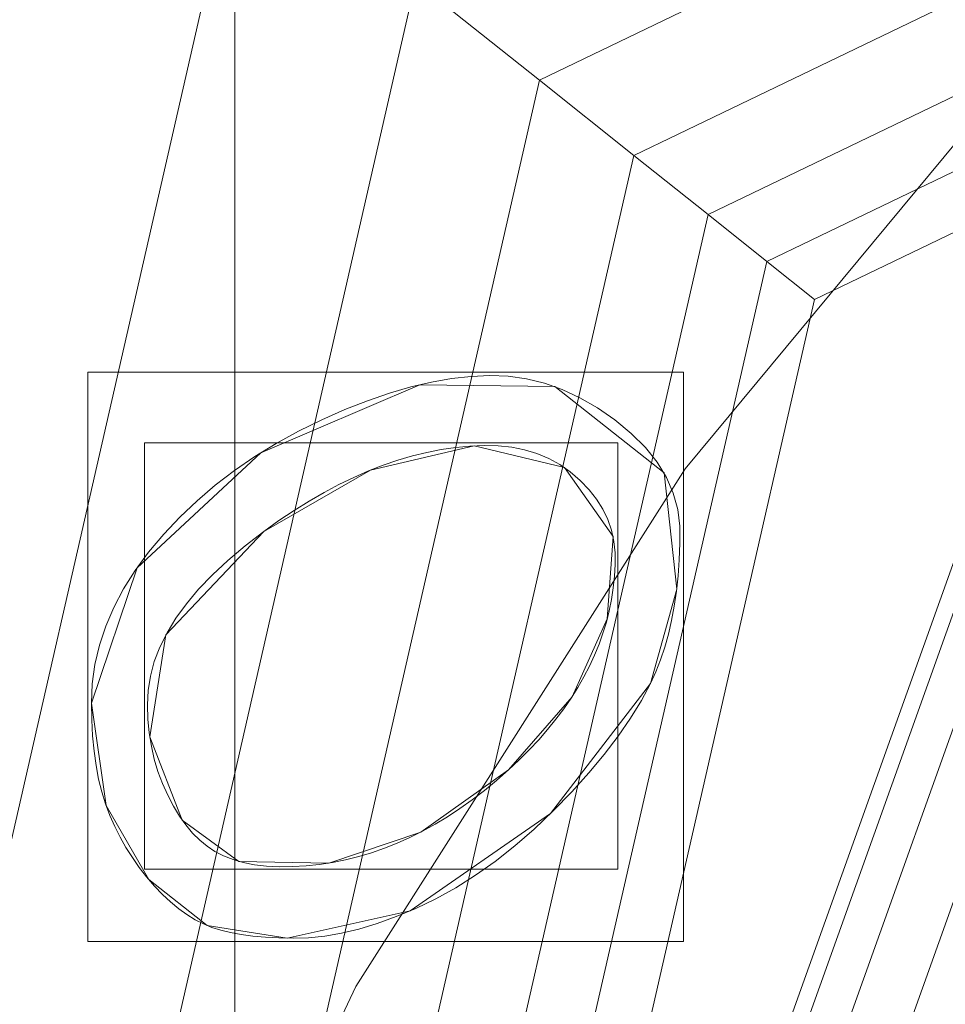
# Model space of a CAD drawing. Units: millimetres. Extents: x 1511 to 1921, y -1288 to -888.
# Drawn here: x 1630 to 1647, y -1055 to -1036 of the extents above; entities that cross this region are included whole.
import ezdxf

# ---------------------------------------------------------------- set-up
doc = ezdxf.new("R2010")
doc.units = ezdxf.units.MM
doc.layers.add('1', color=7, linetype='CONTINUOUS', true_color=0xffffff)

msp = doc.modelspace()

# ---------------------------------------------------------------- linework, layer by layer
at = {"layer": '1', "color": 252, "linetype": 'Continuous', "lineweight": 13}
for p, q in [((1634.612, -1045.824, -287.658), (1634.612, -1045.824, -287.358)), ((1641.823, -1048.658, -287.658), (1641.823, -1048.658, -287.358)), ((1631.398, -1049.027, -287.358), (1631.398, -1049.027, -287.658)), ((1639.176, -1050.27, -287.358), (1639.176, -1050.27, -287.658))]:
    msp.add_line(p, q, dxfattribs=at)
for points in [[(1658.046, -1168.176, 80.397), (1649.702, -1160.348, 80.397), (1642.435, -1151.571, 80.397), (1636.33, -1141.961, 80.397), (1631.451, -1131.613, 80.397), (1627.932, -1120.807, 80.397), (1625.787, -1109.612, 80.397), (1625.059, -1098.138, 80.397), (1625.059, -1098.138, 80.397), (1625.78, -1086.703, 80.397), (1627.937, -1075.454, 80.397), (1631.474, -1064.606, 80.397), (1636.328, -1054.315, 80.397), (1642.469, -1044.658, 80.397), (1649.723, -1035.905, 80.397)], [(1631.398, -1049.027, -287.658), (1631.415, -1048.664, -287.658), (1631.465, -1048.304, -287.658), (1631.548, -1047.947, -287.658), (1631.665, -1047.594, -287.658), (1631.815, -1047.243, -287.658), (1631.998, -1046.896, -287.658), (1632.215, -1046.552, -287.658), (1632.465, -1046.212, -287.658), (1632.746, -1045.877, -287.658), (1633.047, -1045.557, -287.658), (1633.367, -1045.252, -287.658), (1633.707, -1044.962, -287.658), (1634.066, -1044.688, -287.658), (1634.444, -1044.429, -287.658), (1634.842, -1044.185, -287.658), (1635.259, -1043.956, -287.658), (1635.693, -1043.743, -287.658), (1636.125, -1043.552, -287.658), (1636.546, -1043.386, -287.658), (1636.955, -1043.245, -287.658), (1637.353, -1043.129, -287.658), (1637.739, -1043.038, -287.658), (1638.113, -1042.973, -287.658), (1638.476, -1042.932, -287.658), (1638.828, -1042.916, -287.658), (1639.17, -1042.928, -287.658), (1639.509, -1042.976, -287.658), (1639.845, -1043.059, -287.658), (1640.177, -1043.178, -287.658), (1640.506, -1043.331, -287.658), (1640.832, -1043.52, -287.658), (1641.154, -1043.744, -287.658), (1641.462, -1043.996, -287.658), (1641.726, -1044.26, -287.658), (1641.945, -1044.533, -287.658), (1642.118, -1044.816, -287.658), (1642.246, -1045.11, -287.658), (1642.329, -1045.413, -287.658), (1642.366, -1045.727, -287.658), (1642.367, -1046.046, -287.658), (1642.356, -1046.355, -287.658), (1642.335, -1046.654, -287.658), (1642.304, -1046.941, -287.658), (1642.264, -1047.219, -287.658), (1642.215, -1047.485, -287.658), (1642.156, -1047.741, -287.658), (1642.087, -1047.986, -287.658), (1642.008, -1048.221, -287.658), (1641.92, -1048.445, -287.658), (1641.823, -1048.658, -287.658)], [(1631.398, -1049.027, -287.358), (1631.415, -1048.664, -287.358), (1631.465, -1048.304, -287.358), (1631.548, -1047.947, -287.358), (1631.665, -1047.594, -287.358), (1631.815, -1047.243, -287.358), (1631.998, -1046.896, -287.358), (1632.215, -1046.552, -287.358), (1632.465, -1046.212, -287.358), (1632.746, -1045.877, -287.358), (1633.047, -1045.557, -287.358), (1633.367, -1045.252, -287.358), (1633.707, -1044.962, -287.358), (1634.066, -1044.688, -287.358), (1634.444, -1044.429, -287.358), (1634.842, -1044.185, -287.358), (1635.259, -1043.956, -287.358), (1635.693, -1043.743, -287.358), (1636.125, -1043.552, -287.358), (1636.546, -1043.386, -287.358), (1636.955, -1043.245, -287.358), (1637.353, -1043.129, -287.358), (1637.739, -1043.038, -287.358), (1638.113, -1042.973, -287.358), (1638.476, -1042.932, -287.358), (1638.828, -1042.916, -287.358), (1639.17, -1042.928, -287.358), (1639.509, -1042.976, -287.358), (1639.845, -1043.059, -287.358), (1640.177, -1043.178, -287.358), (1640.506, -1043.331, -287.358), (1640.832, -1043.52, -287.358), (1641.154, -1043.744, -287.358), (1641.462, -1043.996, -287.358), (1641.726, -1044.26, -287.358), (1641.945, -1044.533, -287.358), (1642.118, -1044.816, -287.358), (1642.246, -1045.11, -287.358), (1642.329, -1045.413, -287.358), (1642.366, -1045.727, -287.358), (1642.367, -1046.046, -287.358), (1642.356, -1046.355, -287.358), (1642.335, -1046.654, -287.358), (1642.304, -1046.941, -287.358), (1642.264, -1047.219, -287.358), (1642.215, -1047.485, -287.358), (1642.156, -1047.741, -287.358), (1642.087, -1047.986, -287.358), (1642.008, -1048.221, -287.358), (1641.92, -1048.445, -287.358), (1641.823, -1048.658, -287.358)], [(1639.176, -1050.27, -287.658), (1639.373, -1050.085, -287.658), (1639.56, -1049.898, -287.658), (1639.737, -1049.709, -287.658), (1639.903, -1049.519, -287.658), (1640.059, -1049.326, -287.658), (1640.204, -1049.132, -287.658), (1640.34, -1048.936, -287.658), (1640.465, -1048.738, -287.658), (1640.579, -1048.539, -287.658), (1640.684, -1048.337, -287.658), (1640.778, -1048.134, -287.658), (1640.862, -1047.929, -287.658), (1640.935, -1047.722, -287.658), (1640.998, -1047.514, -287.658), (1641.051, -1047.303, -287.658), (1641.093, -1047.091, -287.658), (1641.126, -1046.877, -287.658), (1641.147, -1046.661, -287.658), (1641.159, -1046.443, -287.658), (1641.159, -1046.224, -287.658), (1641.138, -1046.01, -287.658), (1641.094, -1045.803, -287.658), (1641.025, -1045.603, -287.658), (1640.933, -1045.41, -287.658), (1640.816, -1045.225, -287.658), (1640.675, -1045.046, -287.658), (1640.51, -1044.874, -287.658), (1640.326, -1044.715, -287.658), (1640.13, -1044.578, -287.658), (1639.923, -1044.464, -287.658), (1639.704, -1044.371, -287.658), (1639.475, -1044.301, -287.658), (1639.235, -1044.253, -287.658), (1638.983, -1044.227, -287.658), (1638.721, -1044.223, -287.658), (1638.455, -1044.235, -287.658), (1638.189, -1044.26, -287.658), (1637.921, -1044.299, -287.658), (1637.652, -1044.351, -287.658), (1637.382, -1044.417, -287.658), (1637.111, -1044.496, -287.658), (1636.838, -1044.589, -287.658), (1636.564, -1044.696, -287.658), (1636.289, -1044.816, -287.658), (1636.013, -1044.95, -287.658), (1635.735, -1045.098, -287.658), (1635.456, -1045.259, -287.658), (1635.176, -1045.434, -287.658), (1634.895, -1045.622, -287.658), (1634.612, -1045.824, -287.658)], [(1639.176, -1050.27, -287.358), (1639.373, -1050.085, -287.358), (1639.56, -1049.898, -287.358), (1639.737, -1049.709, -287.358), (1639.903, -1049.519, -287.358), (1640.059, -1049.326, -287.358), (1640.204, -1049.132, -287.358), (1640.34, -1048.936, -287.358), (1640.465, -1048.738, -287.358), (1640.579, -1048.539, -287.358), (1640.684, -1048.337, -287.358), (1640.778, -1048.134, -287.358), (1640.862, -1047.929, -287.358), (1640.935, -1047.722, -287.358), (1640.998, -1047.514, -287.358), (1641.051, -1047.303, -287.358), (1641.093, -1047.091, -287.358), (1641.126, -1046.877, -287.358), (1641.147, -1046.661, -287.358), (1641.159, -1046.443, -287.358), (1641.159, -1046.224, -287.358), (1641.138, -1046.01, -287.358), (1641.094, -1045.803, -287.358), (1641.025, -1045.603, -287.358), (1640.933, -1045.41, -287.358), (1640.816, -1045.225, -287.358), (1640.675, -1045.046, -287.358), (1640.51, -1044.874, -287.358), (1640.326, -1044.715, -287.358), (1640.13, -1044.578, -287.358), (1639.923, -1044.464, -287.358), (1639.704, -1044.371, -287.358), (1639.475, -1044.301, -287.358), (1639.235, -1044.253, -287.358), (1638.983, -1044.227, -287.358), (1638.721, -1044.223, -287.358), (1638.455, -1044.235, -287.358), (1638.189, -1044.26, -287.358), (1637.921, -1044.299, -287.358), (1637.652, -1044.351, -287.358), (1637.382, -1044.417, -287.358), (1637.111, -1044.496, -287.358), (1636.838, -1044.589, -287.358), (1636.564, -1044.696, -287.358), (1636.289, -1044.816, -287.358), (1636.013, -1044.95, -287.358), (1635.735, -1045.098, -287.358), (1635.456, -1045.259, -287.358), (1635.176, -1045.434, -287.358), (1634.895, -1045.622, -287.358), (1634.612, -1045.824, -287.358)], [(1634.612, -1045.824, -287.658), (1634.262, -1046.094, -287.658), (1633.943, -1046.364, -287.658), (1633.655, -1046.634, -287.658), (1633.397, -1046.904, -287.658), (1633.17, -1047.174, -287.658), (1632.974, -1047.444, -287.658), (1632.809, -1047.713, -287.658), (1632.674, -1047.983, -287.658), (1632.57, -1048.253, -287.658), (1632.497, -1048.522, -287.658), (1632.455, -1048.792, -287.658), (1632.443, -1049.061, -287.658), (1632.452, -1049.325, -287.658), (1632.477, -1049.582, -287.658), (1632.516, -1049.83, -287.658), (1632.57, -1050.071, -287.658), (1632.639, -1050.304, -287.658), (1632.723, -1050.529, -287.658), (1632.821, -1050.746, -287.658), (1632.928, -1050.948, -287.658), (1633.041, -1051.133, -287.658), (1633.16, -1051.3, -287.658), (1633.285, -1051.45, -287.658), (1633.417, -1051.583, -287.658), (1633.555, -1051.697, -287.658), (1633.701, -1051.795, -287.658), (1633.862, -1051.877, -287.658), (1634.038, -1051.946, -287.658), (1634.229, -1052.001, -287.658), (1634.437, -1052.041, -287.658), (1634.66, -1052.067, -287.658), (1634.899, -1052.078, -287.658), (1635.149, -1052.075, -287.658), (1635.399, -1052.061, -287.658), (1635.647, -1052.035, -287.658), (1635.893, -1051.998, -287.658), (1636.137, -1051.949, -287.658), (1636.381, -1051.889, -287.658), (1636.622, -1051.817, -287.658), (1636.862, -1051.734, -287.658), (1637.1, -1051.639, -287.658), (1637.337, -1051.533, -287.658), (1637.573, -1051.415, -287.658), (1637.806, -1051.286, -287.658), (1638.039, -1051.146, -287.658), (1638.269, -1050.994, -287.658), (1638.498, -1050.83, -287.658), (1638.726, -1050.655, -287.658), (1638.952, -1050.468, -287.658), (1639.176, -1050.27, -287.658)], [(1634.612, -1045.824, -287.358), (1634.262, -1046.094, -287.358), (1633.943, -1046.364, -287.358), (1633.655, -1046.634, -287.358), (1633.397, -1046.904, -287.358), (1633.17, -1047.174, -287.358), (1632.974, -1047.444, -287.358), (1632.809, -1047.713, -287.358), (1632.674, -1047.983, -287.358), (1632.57, -1048.253, -287.358), (1632.497, -1048.522, -287.358), (1632.455, -1048.792, -287.358), (1632.443, -1049.061, -287.358), (1632.452, -1049.325, -287.358), (1632.477, -1049.582, -287.358), (1632.516, -1049.83, -287.358), (1632.57, -1050.071, -287.358), (1632.639, -1050.304, -287.358), (1632.723, -1050.529, -287.358), (1632.821, -1050.746, -287.358), (1632.928, -1050.948, -287.358), (1633.041, -1051.133, -287.358), (1633.16, -1051.3, -287.358), (1633.285, -1051.45, -287.358), (1633.417, -1051.583, -287.358), (1633.555, -1051.697, -287.358), (1633.701, -1051.795, -287.358), (1633.862, -1051.877, -287.358), (1634.038, -1051.946, -287.358), (1634.229, -1052.001, -287.358), (1634.437, -1052.041, -287.358), (1634.66, -1052.067, -287.358), (1634.899, -1052.078, -287.358), (1635.149, -1052.075, -287.358), (1635.399, -1052.061, -287.358), (1635.647, -1052.035, -287.358), (1635.893, -1051.998, -287.358), (1636.137, -1051.949, -287.358), (1636.381, -1051.889, -287.358), (1636.622, -1051.817, -287.358), (1636.862, -1051.734, -287.358), (1637.1, -1051.639, -287.358), (1637.337, -1051.533, -287.358), (1637.573, -1051.415, -287.358), (1637.806, -1051.286, -287.358), (1638.039, -1051.146, -287.358), (1638.269, -1050.994, -287.358), (1638.498, -1050.83, -287.358), (1638.726, -1050.655, -287.358), (1638.952, -1050.468, -287.358), (1639.176, -1050.27, -287.358)], [(1641.823, -1048.658, -287.658), (1641.65, -1048.981, -287.658), (1641.448, -1049.309, -287.658), (1641.218, -1049.643, -287.658), (1640.959, -1049.983, -287.658), (1640.67, -1050.328, -287.658), (1640.354, -1050.679, -287.658), (1640.008, -1051.035, -287.658), (1639.65, -1051.377, -287.658), (1639.289, -1051.691, -287.658), (1638.925, -1051.978, -287.658), (1638.559, -1052.238, -287.658), (1638.19, -1052.471, -287.658), (1637.818, -1052.677, -287.658), (1637.444, -1052.855, -287.658), (1637.077, -1053.009, -287.658), (1636.724, -1053.137, -287.658), (1636.385, -1053.241, -287.658), (1636.059, -1053.32, -287.658), (1635.747, -1053.375, -287.658), (1635.448, -1053.405, -287.658), (1635.164, -1053.412, -287.658), (1634.895, -1053.406, -287.658), (1634.644, -1053.392, -287.658), (1634.41, -1053.371, -287.658), (1634.193, -1053.342, -287.658), (1633.993, -1053.305, -287.658), (1633.81, -1053.261, -287.658), (1633.644, -1053.209, -287.658), (1633.488, -1053.146, -287.658), (1633.333, -1053.067, -287.658), (1633.179, -1052.972, -287.658), (1633.026, -1052.862, -287.658), (1632.874, -1052.736, -287.658), (1632.723, -1052.595, -287.658), (1632.573, -1052.438, -287.658), (1632.427, -1052.267, -287.658), (1632.29, -1052.091, -287.658), (1632.162, -1051.908, -287.658), (1632.043, -1051.72, -287.658), (1631.934, -1051.526, -287.658), (1631.834, -1051.326, -287.658), (1631.743, -1051.12, -287.658), (1631.663, -1050.908, -287.658), (1631.593, -1050.683, -287.658), (1631.533, -1050.444, -287.658), (1631.485, -1050.19, -287.658), (1631.447, -1049.922, -287.658), (1631.42, -1049.638, -287.658), (1631.404, -1049.34, -287.658), (1631.398, -1049.027, -287.658)], [(1641.823, -1048.658, -287.358), (1641.65, -1048.981, -287.358), (1641.448, -1049.309, -287.358), (1641.218, -1049.643, -287.358), (1640.959, -1049.983, -287.358), (1640.67, -1050.328, -287.358), (1640.354, -1050.679, -287.358), (1640.008, -1051.035, -287.358), (1639.65, -1051.377, -287.358), (1639.289, -1051.691, -287.358), (1638.925, -1051.978, -287.358), (1638.559, -1052.238, -287.358), (1638.19, -1052.471, -287.358), (1637.818, -1052.677, -287.358), (1637.444, -1052.855, -287.358), (1637.077, -1053.009, -287.358), (1636.724, -1053.137, -287.358), (1636.385, -1053.241, -287.358), (1636.059, -1053.32, -287.358), (1635.747, -1053.375, -287.358), (1635.448, -1053.405, -287.358), (1635.164, -1053.412, -287.358), (1634.895, -1053.406, -287.358), (1634.644, -1053.392, -287.358), (1634.41, -1053.371, -287.358), (1634.193, -1053.342, -287.358), (1633.993, -1053.305, -287.358), (1633.81, -1053.261, -287.358), (1633.644, -1053.209, -287.358), (1633.488, -1053.146, -287.358), (1633.333, -1053.067, -287.358), (1633.179, -1052.972, -287.358), (1633.026, -1052.862, -287.358), (1632.874, -1052.736, -287.358), (1632.723, -1052.595, -287.358), (1632.573, -1052.438, -287.358), (1632.427, -1052.267, -287.358), (1632.29, -1052.091, -287.358), (1632.162, -1051.908, -287.358), (1632.043, -1051.72, -287.358), (1631.934, -1051.526, -287.358), (1631.834, -1051.326, -287.358), (1631.743, -1051.12, -287.358), (1631.663, -1050.908, -287.358), (1631.593, -1050.683, -287.358), (1631.533, -1050.444, -287.358), (1631.485, -1050.19, -287.358), (1631.447, -1049.922, -287.358), (1631.42, -1049.638, -287.358), (1631.404, -1049.34, -287.358), (1631.398, -1049.027, -287.358)]]:
    msp.add_polyline3d(points, dxfattribs=at)
at = {"layer": '1', "color": 252, "linetype": 'Continuous', "lineweight": 13, "extrusion": (0, 0, -1)}
msp.add_circle((-1715.902, -1098.138, -226.903), 112.496, dxfattribs=at)

# ---------------------------------------------------------------- meshes
at = {"layer": '1', "color": 252, "linetype": 'Continuous', "lineweight": 13}
mesh = msp.add_polymesh((8, 8), dxfattribs=at)
for k, corner in enumerate([(1715.902, -922.41, -302.266), (1853.291, -988.573, -302.266), (1887.224, -1137.241, -302.266), (1792.148, -1256.463, -302.266), (1639.657, -1256.463, -302.266), (1544.58, -1137.241, -302.266), (1578.512, -988.574, -302.266), (1715.902, -922.41, -302.266), (1715.898, -887.517, -223.346), (1880.57, -966.815, -223.346), (1921.243, -1145.002, -223.346), (1807.291, -1287.899, -223.346), (1624.52, -1287.903, -223.346), (1510.562, -1145.009, -223.346), (1551.229, -966.821, -223.346), (1715.898, -887.517, -223.346), (1715.902, -889.295, -128.157), (1879.182, -967.927, -128.157), (1919.509, -1144.61, -128.157), (1806.515, -1286.299, -128.157), (1625.288, -1286.299, -128.157), (1512.295, -1144.61, -128.157), (1552.622, -967.926, -128.157), (1715.902, -889.295, -128.157), (1715.902, -892.722, -33.007), (1876.503, -970.063, -33.007), (1916.168, -1143.848, -33.007), (1805.028, -1283.211, -33.007), (1626.775, -1283.211, -33.007), (1515.636, -1143.847, -33.007), (1555.301, -970.063, -33.007), (1715.902, -892.722, -33.007), (1715.901, -897.28, 62.093), (1872.939, -972.904, 62.093), (1911.724, -1142.832, 62.093), (1803.052, -1279.104, 62.093), (1628.754, -1279.105, 62.093), (1520.08, -1142.834, 62.093), (1558.864, -972.906, 62.093), (1715.901, -897.28, 62.093), (1715.895, -904.193, 157.047), (1867.53, -977.21, 157.047), (1904.985, -1141.288, 157.047), (1800.057, -1272.873, 157.047), (1631.758, -1272.879, 157.047), (1526.821, -1141.301, 157.047), (1564.266, -977.221, 157.047), (1715.895, -904.193, 157.047), (1715.881, -919.886, 250.774), (1855.252, -986.984, 250.774), (1889.689, -1137.782, 250.774), (1793.261, -1258.728, 250.774), (1638.58, -1258.746, 250.774), (1542.124, -1137.823, 250.774), (1576.526, -987.016, 250.774), (1715.881, -919.886, 250.774), (1715.902, -985.642, 226.903), (1803.855, -1027.998, 226.903), (1825.577, -1123.171, 226.903), (1764.712, -1199.493, 226.903), (1667.092, -1199.493, 226.903), (1606.226, -1123.171, 226.903), (1627.949, -1027.998, 226.903), (1715.902, -985.642, 226.903)]):
    mesh.set_mesh_vertex(divmod(k, 8), corner)
mesh = msp.add_polymesh((2, 2), dxfattribs=at)
for k, corner in enumerate([(1892.054, -1275.596, -302.358), (1892.054, -920.783, -302.358), (1539.291, -1275.596, -302.358), (1539.291, -920.783, -302.358)]):
    mesh.set_mesh_vertex(divmod(k, 2), corner)
mesh = msp.add_polymesh((8, 8), dxfattribs=at)
for k, corner in enumerate([(1891.53, -1104.053, -302.266), (1891.359, -1104.047, -302.291), (1891.187, -1104.041, -302.311), (1891.014, -1104.035, -302.328), (1890.842, -1104.029, -302.341), (1890.669, -1104.024, -302.351), (1890.496, -1104.018, -302.356), (1890.322, -1104.012, -302.358), (1822.107, -1238.141, -302.266), (1822.003, -1238.004, -302.291), (1821.899, -1237.867, -302.311), (1821.795, -1237.73, -302.328), (1821.691, -1237.592, -302.341), (1821.586, -1237.454, -302.351), (1821.481, -1237.316, -302.356), (1821.376, -1237.178, -302.358), (1674.449, -1268.907, -302.266), (1674.489, -1268.74, -302.291), (1674.53, -1268.573, -302.311), (1674.571, -1268.405, -302.328), (1674.611, -1268.237, -302.341), (1674.652, -1268.069, -302.351), (1674.693, -1267.901, -302.356), (1674.734, -1267.732, -302.358), (1557.268, -1173.739, -302.266), (1557.423, -1173.665, -302.291), (1557.578, -1173.591, -302.311), (1557.734, -1173.517, -302.328), (1557.89, -1173.443, -302.341), (1558.046, -1173.368, -302.351), (1558.202, -1173.294, -302.356), (1558.359, -1173.219, -302.358), (1557.266, -1022.541, -302.266), (1557.421, -1022.615, -302.291), (1557.576, -1022.689, -302.311), (1557.732, -1022.763, -302.328), (1557.888, -1022.837, -302.341), (1558.044, -1022.912, -302.351), (1558.201, -1022.986, -302.356), (1558.357, -1023.061, -302.358), (1674.457, -927.367, -302.266), (1674.498, -927.534, -302.291), (1674.539, -927.701, -302.311), (1674.579, -927.869, -302.328), (1674.62, -928.037, -302.341), (1674.661, -928.205, -302.351), (1674.702, -928.373, -302.356), (1674.742, -928.542, -302.358), (1822.109, -958.137, -302.266), (1822.005, -958.274, -302.291), (1821.901, -958.411, -302.311), (1821.797, -958.548, -302.328), (1821.693, -958.686, -302.341), (1821.588, -958.824, -302.351), (1821.483, -958.962, -302.356), (1821.379, -959.1, -302.358), (1891.53, -1092.22, -302.266), (1891.359, -1092.226, -302.291), (1891.187, -1092.231, -302.311), (1891.014, -1092.237, -302.328), (1890.842, -1092.243, -302.341), (1890.669, -1092.249, -302.351), (1890.495, -1092.255, -302.356), (1890.322, -1092.261, -302.358)]):
    mesh.set_mesh_vertex(divmod(k, 8), corner)
mesh = msp.add_polymesh((2, 2), dxfattribs=at)
for k, corner in enumerate([(1578.722, -1235.318, -287.358), (1578.722, -960.958, -287.358), (1853.082, -1235.318, -287.358), (1853.082, -960.958, -287.358)]):
    mesh.set_mesh_vertex(divmod(k, 2), corner)
mesh = msp.add_polymesh((8, 8), dxfattribs=at)
for k, corner in enumerate([(1715.902, -985.642, 226.903), (1803.855, -1027.998, 226.903), (1825.577, -1123.171, 226.903), (1764.712, -1199.493, 226.903), (1667.092, -1199.493, 226.903), (1606.226, -1123.171, 226.903), (1627.949, -1027.998, 226.903), (1715.902, -985.642, 226.903), (1715.902, -993.581, 207.29), (1797.648, -1032.948, 207.29), (1817.837, -1121.404, 207.29), (1761.267, -1192.34, 207.29), (1670.537, -1192.34, 207.29), (1613.967, -1121.404, 207.29), (1634.156, -1032.948, 207.29), (1715.902, -993.581, 207.29), (1715.902, -997.785, 186.417), (1794.361, -1035.569, 186.417), (1813.739, -1120.469, 186.417), (1759.443, -1188.553, 186.417), (1672.361, -1188.553, 186.417), (1618.065, -1120.469, 186.417), (1637.443, -1035.569, 186.417), (1715.902, -997.785, 186.417), (1715.902, -1000.736, 165.324), (1792.054, -1037.409, 165.324), (1810.862, -1119.812, 165.324), (1758.163, -1185.894, 165.324), (1673.641, -1185.894, 165.324), (1620.942, -1119.812, 165.324), (1639.75, -1037.409, 165.324), (1715.902, -1000.736, 165.324), (1715.902, -1002.985, 144.144), (1790.295, -1038.811, 144.144), (1808.669, -1119.311, 144.144), (1757.187, -1183.867, 144.144), (1674.617, -1183.867, 144.144), (1623.135, -1119.311, 144.144), (1641.509, -1038.811, 144.144), (1715.902, -1002.985, 144.144), (1715.902, -1004.756, 122.919), (1788.911, -1039.915, 122.919), (1806.943, -1118.917, 122.919), (1756.419, -1182.272, 122.919), (1675.385, -1182.272, 122.919), (1624.861, -1118.917, 122.919), (1642.893, -1039.915, 122.919), (1715.902, -1004.756, 122.919), (1715.902, -1006.156, 101.666), (1787.817, -1040.788, 101.666), (1805.578, -1118.606, 101.666), (1755.812, -1181.011, 101.666), (1675.992, -1181.011, 101.666), (1626.226, -1118.606, 101.666), (1643.987, -1040.788, 101.666), (1715.902, -1006.156, 101.666), (1715.902, -1007.295, 80.397), (1786.926, -1041.498, 80.397), (1804.467, -1118.352, 80.397), (1755.317, -1179.985, 80.397), (1676.487, -1179.985, 80.397), (1627.336, -1118.352, 80.397), (1644.878, -1041.498, 80.397), (1715.902, -1007.295, 80.397)]):
    mesh.set_mesh_vertex(divmod(k, 8), corner)
mesh = msp.add_polymesh((8, 8), dxfattribs=at)
for k, corner in enumerate([(1625.562, -1107.683, 80.397), (1625.906, -1107.647, 78.26), (1626.7, -1107.563, 76.248), (1627.906, -1107.436, 74.454), (1629.468, -1107.271, 72.964), (1631.312, -1107.076, 71.846), (1633.352, -1106.86, 71.154), (1635.493, -1106.634, 70.92), (1652.087, -1033.485, 80.397), (1652.33, -1033.731, 78.26), (1652.891, -1034.299, 76.248), (1653.743, -1035.163, 74.454), (1654.846, -1036.28, 72.964), (1656.149, -1037.6, 71.846), (1657.59, -1039.06, 71.154), (1659.102, -1040.592, 70.92), (1726.689, -1007.938, 80.397), (1726.648, -1008.282, 78.26), (1726.553, -1009.075, 76.248), (1726.409, -1010.279, 74.454), (1726.223, -1011.838, 72.964), (1726.003, -1013.679, 71.846), (1725.759, -1015.716, 71.154), (1725.503, -1017.853, 70.92), (1793.126, -1050.295, 80.397), (1792.831, -1050.478, 78.26), (1792.153, -1050.898, 76.248), (1791.122, -1051.537, 74.454), (1789.787, -1052.364, 72.964), (1788.21, -1053.341, 71.846), (1786.466, -1054.421, 71.154), (1784.637, -1055.555, 70.92), (1801.419, -1128.785, 80.397), (1801.093, -1128.668, 78.26), (1800.341, -1128.399, 76.248), (1799.2, -1127.99, 74.454), (1797.721, -1127.46, 72.964), (1795.976, -1126.834, 71.846), (1794.045, -1126.142, 71.154), (1792.018, -1125.416, 70.92), (1745.302, -1184.092, 80.397), (1745.19, -1183.764, 78.26), (1744.932, -1183.009, 76.248), (1744.539, -1181.861, 74.454), (1744.031, -1180.375, 72.964), (1743.431, -1178.621, 71.846), (1742.767, -1176.68, 71.154), (1742.07, -1174.643, 70.92), (1667.008, -1174.701, 80.397), (1667.194, -1174.408, 78.26), (1667.624, -1173.736, 76.248), (1668.277, -1172.713, 74.454), (1669.122, -1171.39, 72.964), (1670.12, -1169.827, 71.846), (1671.224, -1168.098, 71.154), (1672.383, -1166.284, 70.92), (1625.562, -1107.683, 80.397), (1625.906, -1107.647, 78.26), (1626.7, -1107.563, 76.248), (1627.906, -1107.436, 74.454), (1629.468, -1107.271, 72.964), (1631.312, -1107.076, 71.846), (1633.352, -1106.86, 71.154), (1635.493, -1106.634, 70.92)]):
    mesh.set_mesh_vertex(divmod(k, 8), corner)
mesh = msp.add_polymesh((2, 2), dxfattribs=at)
for k, corner in enumerate([(1797.729, -1180.473, 70.92), (1797.729, -1016.215, 70.92), (1634.075, -1180.473, 70.92), (1634.075, -1016.215, 70.92)]):
    mesh.set_mesh_vertex(divmod(k, 2), corner)
mesh = msp.add_polymesh((2, 2), dxfattribs=at)
for k, corner in enumerate([(1631.333, -1053.475, -287.658), (1642.435, -1053.475, -287.658), (1631.333, -1042.852, -287.658), (1642.435, -1042.852, -287.658)]):
    mesh.set_mesh_vertex(divmod(k, 2), corner)
mesh = msp.add_polymesh((8, 8), dxfattribs=at)
for k, corner in enumerate([(1641.823, -1048.658, -287.358), (1641.823, -1048.658, -287.401), (1641.823, -1048.658, -287.444), (1641.823, -1048.658, -287.487), (1641.823, -1048.658, -287.529), (1641.823, -1048.658, -287.572), (1641.823, -1048.658, -287.615), (1641.823, -1048.658, -287.658), (1642.309, -1046.901, -287.358), (1642.309, -1046.901, -287.401), (1642.309, -1046.901, -287.444), (1642.309, -1046.901, -287.487), (1642.309, -1046.901, -287.529), (1642.309, -1046.901, -287.572), (1642.309, -1046.901, -287.615), (1642.309, -1046.901, -287.658), (1642.073, -1044.734, -287.358), (1642.073, -1044.734, -287.401), (1642.073, -1044.734, -287.444), (1642.073, -1044.734, -287.487), (1642.073, -1044.734, -287.529), (1642.073, -1044.734, -287.572), (1642.073, -1044.734, -287.615), (1642.073, -1044.734, -287.658), (1640.035, -1043.123, -287.358), (1640.035, -1043.123, -287.401), (1640.035, -1043.123, -287.444), (1640.035, -1043.123, -287.487), (1640.035, -1043.123, -287.529), (1640.035, -1043.123, -287.572), (1640.035, -1043.123, -287.615), (1640.035, -1043.123, -287.658), (1637.52, -1043.087, -287.358), (1637.52, -1043.087, -287.401), (1637.52, -1043.087, -287.444), (1637.52, -1043.087, -287.487), (1637.52, -1043.087, -287.529), (1637.52, -1043.087, -287.572), (1637.52, -1043.087, -287.615), (1637.52, -1043.087, -287.658), (1634.556, -1044.358, -287.358), (1634.556, -1044.358, -287.401), (1634.556, -1044.358, -287.444), (1634.556, -1044.358, -287.487), (1634.556, -1044.358, -287.529), (1634.556, -1044.358, -287.572), (1634.556, -1044.358, -287.615), (1634.556, -1044.358, -287.658), (1632.249, -1046.503, -287.358), (1632.249, -1046.503, -287.401), (1632.249, -1046.503, -287.444), (1632.249, -1046.503, -287.487), (1632.249, -1046.503, -287.529), (1632.249, -1046.503, -287.572), (1632.249, -1046.503, -287.615), (1632.249, -1046.503, -287.658), (1631.398, -1049.027, -287.358), (1631.398, -1049.027, -287.401), (1631.398, -1049.027, -287.444), (1631.398, -1049.027, -287.487), (1631.398, -1049.027, -287.529), (1631.398, -1049.027, -287.572), (1631.398, -1049.027, -287.615), (1631.398, -1049.027, -287.658)]):
    mesh.set_mesh_vertex(divmod(k, 8), corner)
mesh = msp.add_polymesh((2, 2), dxfattribs=at)
for k, corner in enumerate([(1632.391, -1052.125, -287.358), (1632.391, -1044.175, -287.358), (1641.213, -1052.125, -287.358), (1641.213, -1044.175, -287.358)]):
    mesh.set_mesh_vertex(divmod(k, 2), corner)
mesh = msp.add_polymesh((8, 8), dxfattribs=at)
for k, corner in enumerate([(1634.612, -1045.824, -287.358), (1634.612, -1045.824, -287.401), (1634.612, -1045.824, -287.444), (1634.612, -1045.824, -287.487), (1634.612, -1045.824, -287.529), (1634.612, -1045.824, -287.572), (1634.612, -1045.824, -287.615), (1634.612, -1045.824, -287.658), (1636.603, -1044.68, -287.358), (1636.603, -1044.68, -287.401), (1636.603, -1044.68, -287.444), (1636.603, -1044.68, -287.487), (1636.603, -1044.68, -287.529), (1636.603, -1044.68, -287.572), (1636.603, -1044.68, -287.615), (1636.603, -1044.68, -287.658), (1638.531, -1044.23, -287.358), (1638.531, -1044.23, -287.401), (1638.531, -1044.23, -287.444), (1638.531, -1044.23, -287.487), (1638.531, -1044.23, -287.529), (1638.531, -1044.23, -287.572), (1638.531, -1044.23, -287.615), (1638.531, -1044.23, -287.658), (1640.215, -1044.634, -287.358), (1640.215, -1044.634, -287.401), (1640.215, -1044.634, -287.444), (1640.215, -1044.634, -287.487), (1640.215, -1044.634, -287.529), (1640.215, -1044.634, -287.572), (1640.215, -1044.634, -287.615), (1640.215, -1044.634, -287.658), (1641.122, -1045.92, -287.358), (1641.122, -1045.92, -287.401), (1641.122, -1045.92, -287.444), (1641.122, -1045.92, -287.487), (1641.122, -1045.92, -287.529), (1641.122, -1045.92, -287.572), (1641.122, -1045.92, -287.615), (1641.122, -1045.92, -287.658), (1641.014, -1047.454, -287.358), (1641.014, -1047.454, -287.401), (1641.014, -1047.454, -287.444), (1641.014, -1047.454, -287.487), (1641.014, -1047.454, -287.529), (1641.014, -1047.454, -287.572), (1641.014, -1047.454, -287.615), (1641.014, -1047.454, -287.658), (1640.358, -1048.908, -287.358), (1640.358, -1048.908, -287.401), (1640.358, -1048.908, -287.444), (1640.358, -1048.908, -287.487), (1640.358, -1048.908, -287.529), (1640.358, -1048.908, -287.572), (1640.358, -1048.908, -287.615), (1640.358, -1048.908, -287.658), (1639.176, -1050.27, -287.358), (1639.176, -1050.27, -287.401), (1639.176, -1050.27, -287.444), (1639.176, -1050.27, -287.487), (1639.176, -1050.27, -287.529), (1639.176, -1050.27, -287.572), (1639.176, -1050.27, -287.615), (1639.176, -1050.27, -287.658)]):
    mesh.set_mesh_vertex(divmod(k, 8), corner)
mesh = msp.add_polymesh((8, 8), dxfattribs=at)
for k, corner in enumerate([(1639.176, -1050.27, -287.358), (1639.176, -1050.27, -287.401), (1639.176, -1050.27, -287.444), (1639.176, -1050.27, -287.487), (1639.176, -1050.27, -287.529), (1639.176, -1050.27, -287.572), (1639.176, -1050.27, -287.615), (1639.176, -1050.27, -287.658), (1637.539, -1051.433, -287.358), (1637.539, -1051.433, -287.401), (1637.539, -1051.433, -287.444), (1637.539, -1051.433, -287.487), (1637.539, -1051.433, -287.529), (1637.539, -1051.433, -287.572), (1637.539, -1051.433, -287.615), (1637.539, -1051.433, -287.658), (1635.823, -1052.01, -287.358), (1635.823, -1052.01, -287.401), (1635.823, -1052.01, -287.444), (1635.823, -1052.01, -287.487), (1635.823, -1052.01, -287.529), (1635.823, -1052.01, -287.572), (1635.823, -1052.01, -287.615), (1635.823, -1052.01, -287.658), (1634.145, -1051.979, -287.358), (1634.145, -1051.979, -287.401), (1634.145, -1051.979, -287.444), (1634.145, -1051.979, -287.487), (1634.145, -1051.979, -287.529), (1634.145, -1051.979, -287.572), (1634.145, -1051.979, -287.615), (1634.145, -1051.979, -287.658), (1633.091, -1051.207, -287.358), (1633.091, -1051.207, -287.401), (1633.091, -1051.207, -287.444), (1633.091, -1051.207, -287.487), (1633.091, -1051.207, -287.529), (1633.091, -1051.207, -287.572), (1633.091, -1051.207, -287.615), (1633.091, -1051.207, -287.658), (1632.486, -1049.654, -287.358), (1632.486, -1049.654, -287.401), (1632.486, -1049.654, -287.444), (1632.486, -1049.654, -287.487), (1632.486, -1049.654, -287.529), (1632.486, -1049.654, -287.572), (1632.486, -1049.654, -287.615), (1632.486, -1049.654, -287.658), (1632.787, -1047.752, -287.358), (1632.787, -1047.752, -287.401), (1632.787, -1047.752, -287.444), (1632.787, -1047.752, -287.487), (1632.787, -1047.752, -287.529), (1632.787, -1047.752, -287.572), (1632.787, -1047.752, -287.615), (1632.787, -1047.752, -287.658), (1634.612, -1045.824, -287.358), (1634.612, -1045.824, -287.401), (1634.612, -1045.824, -287.444), (1634.612, -1045.824, -287.487), (1634.612, -1045.824, -287.529), (1634.612, -1045.824, -287.572), (1634.612, -1045.824, -287.615), (1634.612, -1045.824, -287.658)]):
    mesh.set_mesh_vertex(divmod(k, 8), corner)
mesh = msp.add_polymesh((8, 8), dxfattribs=at)
for k, corner in enumerate([(1631.398, -1049.027, -287.358), (1631.398, -1049.027, -287.401), (1631.398, -1049.027, -287.444), (1631.398, -1049.027, -287.487), (1631.398, -1049.027, -287.529), (1631.398, -1049.027, -287.572), (1631.398, -1049.027, -287.615), (1631.398, -1049.027, -287.658), (1631.674, -1050.939, -287.358), (1631.674, -1050.939, -287.401), (1631.674, -1050.939, -287.444), (1631.674, -1050.939, -287.487), (1631.674, -1050.939, -287.529), (1631.674, -1050.939, -287.572), (1631.674, -1050.939, -287.615), (1631.674, -1050.939, -287.658), (1632.468, -1052.317, -287.358), (1632.468, -1052.317, -287.401), (1632.468, -1052.317, -287.444), (1632.468, -1052.317, -287.487), (1632.468, -1052.317, -287.529), (1632.468, -1052.317, -287.572), (1632.468, -1052.317, -287.615), (1632.468, -1052.317, -287.658), (1633.555, -1053.175, -287.358), (1633.555, -1053.175, -287.401), (1633.555, -1053.175, -287.444), (1633.555, -1053.175, -287.487), (1633.555, -1053.175, -287.529), (1633.555, -1053.175, -287.572), (1633.555, -1053.175, -287.615), (1633.555, -1053.175, -287.658), (1635.047, -1053.41, -287.358), (1635.047, -1053.41, -287.401), (1635.047, -1053.41, -287.444), (1635.047, -1053.41, -287.487), (1635.047, -1053.41, -287.529), (1635.047, -1053.41, -287.572), (1635.047, -1053.41, -287.615), (1635.047, -1053.41, -287.658), (1637.338, -1052.902, -287.358), (1637.338, -1052.902, -287.401), (1637.338, -1052.902, -287.444), (1637.338, -1052.902, -287.487), (1637.338, -1052.902, -287.529), (1637.338, -1052.902, -287.572), (1637.338, -1052.902, -287.615), (1637.338, -1052.902, -287.658), (1639.957, -1051.085, -287.358), (1639.957, -1051.085, -287.401), (1639.957, -1051.085, -287.444), (1639.957, -1051.085, -287.487), (1639.957, -1051.085, -287.529), (1639.957, -1051.085, -287.572), (1639.957, -1051.085, -287.615), (1639.957, -1051.085, -287.658), (1641.823, -1048.658, -287.358), (1641.823, -1048.658, -287.401), (1641.823, -1048.658, -287.444), (1641.823, -1048.658, -287.487), (1641.823, -1048.658, -287.529), (1641.823, -1048.658, -287.572), (1641.823, -1048.658, -287.615), (1641.823, -1048.658, -287.658)]):
    mesh.set_mesh_vertex(divmod(k, 8), corner)

doc.saveas('drawing.dxf')
